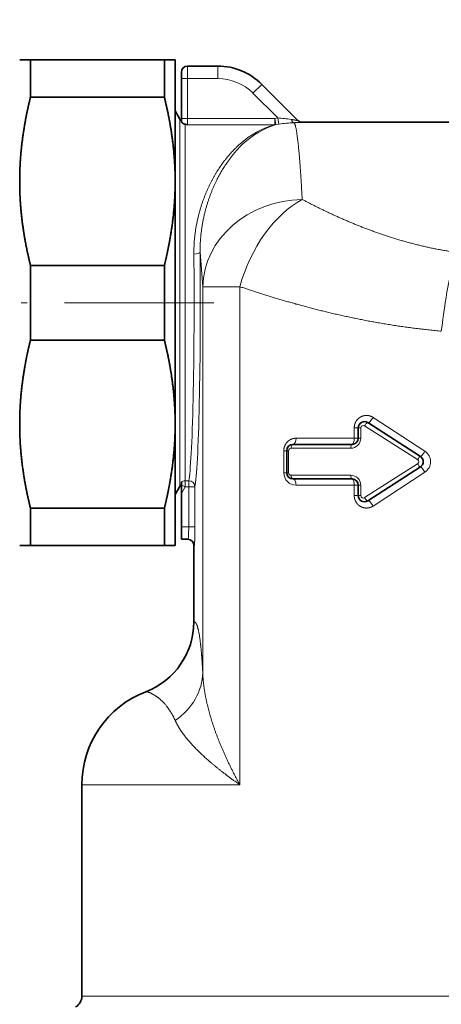
# Model space of a CAD drawing. Extents: x 0 to 420, y 0 to 297.
# Drawn here: x 159 to 193, y 123 to 202 of the extents above; entities that cross this region are included whole.
import ezdxf
from ezdxf.enums import TextEntityAlignment as Align

# ---------------------------------------------------------------- set-up
doc = ezdxf.new("R2010")
doc.units = 0
doc.linetypes.add('DASHDOT', pattern=[18.5, 12, -3, 0.5, -3])
doc.layers.get('0').update_dxf_attribs({"lineweight": 13})
doc.styles.get("Standard").update_dxf_attribs({"font": 'isocp.shx'})
doc.dimstyles.get("Standard").update_dxf_attribs({"dimtxt": 2.5, "dimasz": 2.5, "dimexe": 1.25, "dimexo": 0.625, "dimtad": 1, "dimcen": 2.5, "dimadec": 0, "dimazin": 0, "dimtfac": 1, "dimtmove": 0, "dimatfit": 0, "dimfxl": 1, "dimarcsym": 0})

# ---------------------------------------------------------------- blocks, each defined once
blk = doc.blocks.new('*D67')
at = {"color": 7, "lineweight": 13}
for p, q in [((214.832296, 243.920763), (52.306949, 243.920763)), ((53.306949, 181.411249), (53.306949, 241.430276)), ((56.545337, 178.920763), (52.306949, 178.920763)), ((64.829562, 178.920763), (64.55878, 178.920763))]:
    blk.add_line(p, q, dxfattribs=at)
for points in [[(53.524844, 241.430276), (53.306949, 243.920763), (53.089053, 241.430276)], [(53.089053, 181.411249), (53.306949, 178.920763), (53.524844, 181.411249)]]:
    blk.add_lwpolyline(points, close=True, dxfattribs=at)
for points in [[(53.524844, 241.430276), (53.306949, 243.920763), (53.524844, 241.430276), (53.089053, 241.430276)], [(53.089053, 181.411249), (53.306949, 178.920763), (53.089053, 181.411249), (53.524844, 181.411249)]]:
    blk.add_solid(points, dxfattribs=at)
at = {"color": 7, "lineweight": 13, "width": 0.6}
blk.add_text('65', height=3, rotation=90.000003, dxfattribs=at).set_placement((52.306949, 209.78438), (52.306949, 213.057146), align=Align.FIT)
blk = doc.blocks.new('*D68')
at = {"color": 7, "lineweight": 13}
for p, q in [((56.652194, 178.920763), (52.306949, 178.920763)), ((64.829562, 178.920763), (64.451923, 178.920763)), ((53.306949, 23.211244), (53.306949, 176.430276)), ((186.367624, 20.720766), (52.306949, 20.720766))]:
    blk.add_line(p, q, dxfattribs=at)
for points in [[(53.524844, 176.430276), (53.306949, 178.920763), (53.089053, 176.430276)], [(53.089053, 23.211244), (53.306949, 20.720766), (53.524844, 23.211244)]]:
    blk.add_lwpolyline(points, close=True, dxfattribs=at)
for points in [[(53.524844, 176.430276), (53.306949, 178.920763), (53.524844, 176.430276), (53.089053, 176.430276)], [(53.089053, 23.211244), (53.306949, 20.720766), (53.089053, 23.211244), (53.524844, 23.211244)]]:
    blk.add_solid(points, dxfattribs=at)
at = {"color": 7, "lineweight": 13, "width": 0.6}
blk.add_text('158', height=3, rotation=90.000003, dxfattribs=at).set_placement((52.306949, 97.328691), (52.306949, 102.312837), align=Align.FIT)
blk = doc.blocks.new('*D69')
at = {"color": 7, "lineweight": 13}
for p, q in [((214.832296, 243.920763), (45.447299, 243.920763)), ((46.447299, 23.211244), (46.447299, 241.430276)), ((186.367624, 20.720766), (45.447299, 20.720766))]:
    blk.add_line(p, q, dxfattribs=at)
for points in [[(46.665195, 241.430276), (46.447299, 243.920763), (46.229404, 241.430276)], [(46.229404, 23.211244), (46.447299, 20.720766), (46.665195, 23.211244)]]:
    blk.add_lwpolyline(points, close=True, dxfattribs=at)
for points in [[(46.665195, 241.430276), (46.447299, 243.920763), (46.665195, 241.430276), (46.229404, 241.430276)], [(46.229404, 23.211244), (46.447299, 20.720766), (46.229404, 23.211244), (46.665195, 23.211244)]]:
    blk.add_solid(points, dxfattribs=at)
at = {"color": 7, "lineweight": 13, "width": 0.6}
blk.add_text('223', height=3, rotation=90.000003, dxfattribs=at).set_placement((45.447299, 129.828687), (45.447299, 134.812841), align=Align.FIT)
blk = doc.blocks.new('*D70')
at = {"color": 7, "lineweight": 13}
for p, q in [((66.117618, 190.770763), (66.117618, 271.814333)), ((198.217624, 137.221559), (198.217624, 271.814333)), ((68.608112, 270.814333), (195.727137, 270.814333))]:
    blk.add_line(p, q, dxfattribs=at)
for points in [[(68.608112, 271.03222), (66.117618, 270.814333), (68.608112, 270.596445)], [(195.727137, 270.596445), (198.217624, 270.814333), (195.727137, 271.03222)]]:
    blk.add_lwpolyline(points, close=True, dxfattribs=at)
for points in [[(68.608112, 271.03222), (66.117618, 270.814333), (68.608112, 271.03222), (68.608112, 270.596445)], [(195.727137, 270.596445), (198.217624, 270.814333), (195.727137, 270.596445), (195.727137, 271.03222)]]:
    blk.add_solid(points, dxfattribs=at)
at = {"color": 7, "lineweight": 13, "width": 0.6}
blk.add_text('132', height=3, dxfattribs=at).set_placement((129.675548, 271.814333), (134.659698, 271.814333), align=Align.FIT)
blk = doc.blocks.new('*D72')
at = {"color": 7, "lineweight": 13}
for p, q in [((66.117618, 190.770763), (66.117618, 277.332033)), ((248.217624, 255.770761), (248.217624, 277.332033)), ((68.608112, 276.332033), (245.727138, 276.332033))]:
    blk.add_line(p, q, dxfattribs=at)
for points in [[(68.608112, 276.549921), (66.117618, 276.332033), (68.608112, 276.114145)], [(245.727138, 276.114145), (248.217624, 276.332033), (245.727138, 276.549921)]]:
    blk.add_lwpolyline(points, close=True, dxfattribs=at)
for points in [[(68.608112, 276.549921), (66.117618, 276.332033), (68.608112, 276.549921), (68.608112, 276.114145)], [(245.727138, 276.114145), (248.217624, 276.332033), (245.727138, 276.114145), (245.727138, 276.549921)]]:
    blk.add_solid(points, dxfattribs=at)
at = {"color": 7, "lineweight": 13, "width": 0.6}
blk.add_text('182', height=3, dxfattribs=at).set_placement((154.675548, 277.332033), (159.659702, 277.332033), align=Align.FIT)
blk = doc.blocks.new('BLOCK67')
at = {"color": 7, "lineweight": 35}
for p, q in [((-38.134, 19.5), (-39, 19.5)), ((-38.134, 18.429), (-38.134, 19.5)), ((-38.134, 19.5), (-27.366, 19.5)), ((-27.366, 18.429), (-27.366, 19.5)), ((-26.5, 19.5), (-27.366, 19.5)), ((-26.5, 17.113), (-26.5, 19.5)), ((-25.5, 19), (-23.071, 19)), ((-38.134, 16.5), (-38.134, 18.429)), ((-27.366, 16.5), (-27.366, 18.429)), ((-26, 18.5), (-26, 18)), ((-26, 18), (-26, 14.79)), ((-19.536, 17.536), (-16.637, 14.637)), ((-26.5, 9.75), (-26.5, 17.113)), ((-38.134, 16.5), (-27.366, 16.5)), ((-26.125, 14.75), (-26.5, 15.4)), ((-26, 14.79), (-26, 14.525)), ((-25.692, 14.329), (-25.5, 14.297)), ((-16.293, 14.5), (-4.207, 14.5)), ((-26.5, -9.75), (-26.5, 9.75)), ((-38.134, 3), (-27.366, 3)), ((-38.134, -3), (-38.134, 3)), ((-27.366, -3), (-27.366, 3)), ((-38.134, -3), (-27.366, -3)), ((-26.5, -19.5), (-26.5, -9.75)), ((-11.782, -10.052), (-11.782, -10.884)), ((-6.788, -12.35), (-11.012, -9.632)), ((-12.282, -11.384), (-17.029, -11.384)), ((-17.529, -11.884), (-17.529, -13.657)), ((-11.012, -15.909), (-6.788, -13.191)), ((-17.029, -14.157), (-12.282, -14.157)), ((-26.125, -14.75), (-26.5, -15.4)), ((-26, -14.615), (-26, -14.402)), ((-26, -15.331), (-26, -14.615)), ((-11.782, -14.657), (-11.782, -15.488)), ((-26, -15.331), (-26, -18)), ((-38.134, -16.5), (-27.366, -16.5)), ((-38.134, -19.5), (-38.134, -16.5)), ((-27.366, -19.5), (-27.366, -16.5)), ((-26, -18), (-26, -19)), ((-39, -19.5), (-38.134, -19.5)), ((-38.134, -19.5), (-27.366, -19.5)), ((-27.366, -19.5), (-26.5, -19.5)), ((-25.465, -19), (-26, -19)), ((-25, -25.635), (-25, -19.5)), ((-34, -38.713), (-34, -55.691))]:
    blk.add_line(p, q, dxfattribs=at)
at = {"color": 7, "lineweight": 13}
for p, q in [((-25.5, 19), (-25.5, 18)), ((-23.071, 18), (-23.071, 19)), ((-25.5, 18), (-26, 18)), ((-25.5, 18), (-23.071, 18)), ((-25.5, 18), (-25.5, 14.79)), ((-20.243, 16.828), (-19.536, 17.536)), ((-20.243, 16.828), (-18.248, 14.834)), ((-26.125, 12.944), (-26.125, 14.75)), ((-25.5, 14.79), (-26, 14.79)), ((-25.692, 12.725), (-25.692, 14.329)), ((-25.5, 14.79), (-18.501, 14.79)), ((-25.5, 14.79), (-25.5, 14.297)), ((-25.5, 14.297), (-18.501, 14.297)), ((-18.248, 14.834), (-18.501, 14.79)), ((-18.408, 14.3), (-18.501, 14.79)), ((-18.501, 14.297), (-18.501, 14.79)), ((-18.17, 14.341), (-18.408, 14.3)), ((-18.17, 14.341), (-18.248, 14.834)), ((-16.293, 14.5), (-16.283, 14.49)), ((-26.125, -14.75), (-26.125, 12.944)), ((-25.692, -14.297), (-25.692, 12.725)), ((-21.299, 1.287), (-24.283, 1.287)), ((-24.283, -29.696), (-24.283, 1.287)), ((-21.299, -38.713), (-21.299, 1.287)), ((-10.585, -9.212), (-6.423, -11.929)), ((-11.782, -10.052), (-12.104, -10.052)), ((-12.104, -10.884), (-12.104, -10.052)), ((-11.782, -10.052), (-11.581, -10.052)), ((-11.581, -10.052), (-11.581, -10.884)), ((-7.01, -12.602), (-11.27, -9.884)), ((-12.104, -10.884), (-16.782, -10.884)), ((-11.782, -10.884), (-12.104, -10.884)), ((-11.782, -10.884), (-11.581, -10.884)), ((-12.388, -11.684), (-17.176, -11.684)), ((-17.529, -11.884), (-17.767, -11.884)), ((-17.767, -13.657), (-17.767, -11.884)), ((-17.529, -11.884), (-17.378, -11.884)), ((-17.378, -11.884), (-17.378, -13.657)), ((-11.27, -15.656), (-7.01, -12.939)), ((-17.529, -13.657), (-17.767, -13.657)), ((-17.529, -13.657), (-17.378, -13.657)), ((-17.176, -13.857), (-12.388, -13.857)), ((-6.423, -13.611), (-10.585, -16.329)), ((-25.692, -14.79), (-26, -14.615)), ((-26, -15.331), (-25.692, -14.79)), ((-25.692, -14.297), (-25.413, -14.297)), ((-25.692, -14.79), (-25.692, -14.297)), ((-25.692, -14.79), (-25.413, -14.79)), ((-25.413, -14.79), (-25.413, -14.297)), ((-25.413, -14.79), (-25.413, -18)), ((-25.413, -14.79), (-24.913, -14.79)), ((-24.913, -14.79), (-24.913, -18)), ((-16.782, -14.657), (-12.104, -14.657)), ((-11.782, -14.657), (-12.104, -14.657)), ((-12.104, -15.488), (-12.104, -14.657)), ((-11.782, -14.657), (-11.581, -14.657)), ((-11.581, -14.657), (-11.581, -15.488)), ((-11.782, -15.488), (-12.104, -15.488)), ((-11.782, -15.488), (-11.581, -15.488)), ((-25.413, -18), (-26, -18)), ((-25.413, -18), (-24.913, -18)), ((-24.999, -25.635), (-24.999, -19.5)), ((-24.966, -19.5), (-24.999, -19.5)), ((-34, -38.713), (-21.299, -38.713)), ((-34, -55.691), (26.869, -55.691))]:
    blk.add_line(p, q, dxfattribs=at)
at = {"color": 7, "lineweight": 35}
for centre, radius, start, end in [((-25.5, 18.5), 0.5, 90, 180), ((-23.071, 14), 5, 45, 90), ((-25.692, 15), 0.5, 210.00126, 231.93358), ((-16.293, 15), 0.5, 225.00035, 269.99932), ((-11.282, -10.052), 0.5, 57.2396, 180), ((-12.282, -10.884), 0.5, 270, 0), ((-17.029, -11.884), 0.5, 90, 180), ((-7.058, -12.77), 0.5, 302.7604, 57.2396), ((-17.029, -13.657), 0.5, 180, 270), ((-12.282, -14.657), 0.5, 0, 90), ((-25.692, -15), 0.5, 128.06656, 149.99865), ((-11.282, -15.488), 0.5, 180, 302.7604), ((-25.5, -19.5), 0.5, 0, 90), ((-31.004, -25.633), 6.004, 290.92513, 359.98228), ((-26, -38.713), 8, 110.94081, 180.00003), ((-35, -55.691), 1, 300, 0)]:
    blk.add_arc(centre, radius, start, end, dxfattribs=at)
at = {"color": 7, "lineweight": 13}
for centre, radius, start, end in [((-23.071, 14), 4, 45, 90), ((-18.464, 14.665), 0.369, 264.27557, 278.71497), ((-18.623, 6.423), 8.419, 80.0822, 87.44527), ((-16.648, 4.749), 9.711, 91.68685, 99.01761), ((-16.283, 14.99), 0.5, 225.00218, 270.02571), ((-107.979, -3.773), 83.849, 3.45975, 5.35048), ((-11.38, -10.054), 0.202, 57.23992, 179.5068), ((-12.384, -10.88), 0.804, 269.72014, 359.71207), ((-17.177, -11.885), 0.201, 89.71867, 179.7135), ((-7.117, -12.77), 0.199, 302.32721, 57.67278), ((-6.979, -12.77), 1.009, 303.48977, 56.51019), ((-17.177, -13.656), 0.201, 180.28649, 270.28133), ((-12.384, -14.661), 0.804, 0.28797, 90.27983), ((-25.413, -14.798), 0.5, 0.85614, 90.03441), ((-11.38, -15.487), 0.202, 180.49319, 302.76008), ((-31.004, -25.633), 6.004, 290.92342, 359.97897)]:
    blk.add_arc(centre, radius, start, end, dxfattribs=at)
for centre, major_axis, ratio, start_param, end_param in [((-17.276, 2.911), (-0.52, -11.583), 0.691695, 3.359584, 3.733314), ((-17.251, 3.031), (-0.434, -11.465), 0.656754, 3.353238, 3.726616), ((-16.934, 14.956), (0.014, -0.5), 0.555755, 5.196308, 6.233053), ((-16.287, 1.287), (7.984, 0.506), 0.87547, 1.515359, 3.069315), ((-16.288, 1.287), (-3.239, -7.315), 0.592141, 3.783636, 4.968849), ((-24.996, 4.046), (0.5, 0.005), 0.269689, 4.709751, 6.246935), ((-25.001, 0), (0, 15), 0.034921, 3.309041, 4.985472), ((-3.902, -2.285), (-0.933, -7.946), 0.149117, 3.809005, 4.729864), ((-25.5, 0), (0, -14.5), 0.036125, 0.167448, 1.843879), ((-10.741, -9.212), (-0.271, -0.42), 0.265609, 0, 1.740074), ((-11.174, -9.884), (-0.162, -0.252), 0.275002, 3.141593, 4.887533), ((-17.029, -10.884), (0, -0.5), 0.493587, 0, 1.570796), ((-12.282, -10.884), (0, -0.5), 0.356003, 0, 1.570796), ((-17.029, -11.684), (0, 0.3), 0.490743, 0, 1.570796), ((-12.282, -11.684), (0, 0.3), 0.353951, 0, 1.570796), ((-6.95, -12.602), (-0.162, -0.252), 0.169431, 3.141593, 4.820985), ((-6.517, -11.929), (-0.271, -0.42), 0.159693, 0, 1.673196), ((-6.95, -12.939), (0.162, -0.252), 0.169431, 4.603793, 6.283185), ((-6.517, -13.611), (0.271, -0.42), 0.159694, 1.468396, 3.141592), ((-16.782, -13.657), (0, -1), 0.985505, 4.712412, 6.283208), ((-17.029, -13.857), (0, -0.3), 0.490743, 4.712389, 6.283185), ((-17.029, -14.657), (0, -0.5), 0.493587, 1.570796, 3.141593), ((-12.282, -13.857), (0, -0.3), 0.353951, 4.712389, 6.283185), ((-12.282, -14.657), (0, 0.5), 0.356003, 4.712389, 6.283185), ((-25.692, -14.79), (0.5, 0), 0.986013, 1.570796, 2.235192), ((-11.174, -15.656), (0.162, -0.252), 0.275002, 4.537245, 6.283185), ((-10.741, -16.329), (0.271, -0.42), 0.265609, 1.401518, 3.141592), ((-25.465, -18), (0, -1), 0.052381, 6.283185, 7.853982), ((-25.499, -19.5), (0, 0.5), 0.999391, 4.712389, 6.283185), ((-25.465, -19.5), (0, 0.5), 0.999391, 4.712389, 6.283185), ((-30.279, -29.696), (5.991, 0.328), 0.842951, 5.349364, 6.21827)]:
    blk.add_ellipse(centre, major_axis=major_axis, ratio=ratio, start_param=start_param, end_param=end_param, dxfattribs=at)
at = {"color": 7, "lineweight": 35}
for points, knots in [([(-39, 9.75), (-39, 10.391), (-38.98, 11.032), (-38.939, 11.674), (-38.812, 13.02), (-38.599, 14.371), (-38.465, 15.08), (-38.31, 15.789), (-38.134, 16.5)], [11.184301, 11.184301, 11.184301, 11.184301, 11.184301, 11.184301, 16.51979, 16.51979, 16.51979, 22.368226, 22.368226, 22.368226, 22.368226, 22.368226, 22.368226]), ([(-27.366, 16.5), (-27.14, 15.586), (-26.947, 14.674), (-26.791, 13.765), (-26.616, 12.416), (-26.529, 11.071), (-26.51, 10.631), (-26.5, 10.19), (-26.5, 9.75)], [0, 0, 0, 0, 0, 0, 7.519515, 7.519515, 7.519515, 11.184301, 11.184301, 11.184301, 11.184301, 11.184301, 11.184301]), ([(-26, 14.525), (-26, 14.519), (-25.992, 14.507), (-25.979, 14.49), (-25.937, 14.446), (-25.881, 14.404), (-25.845, 14.382), (-25.794, 14.357), (-25.738, 14.339), (-25.723, 14.335), (-25.708, 14.331), (-25.692, 14.329)], [0, 0, 0, 0, 0, 0, 0.42669, 0.42669, 0.42669, 1.099905, 1.099905, 1.099905, 1.331283, 1.331283, 1.331283, 1.331283, 1.331283, 1.331283]), ([(-38.134, 3), (-38.36, 3.914), (-38.553, 4.826), (-38.709, 5.735), (-38.884, 7.084), (-38.971, 8.429), (-38.99, 8.869), (-39, 9.31), (-39, 9.75)], [0, 0, 0, 0, 0, 0, 7.519515, 7.519515, 7.519515, 11.184301, 11.184301, 11.184301, 11.184301, 11.184301, 11.184301]), ([(-26.5, 9.75), (-26.5, 9.109), (-26.52, 8.468), (-26.561, 7.826), (-26.688, 6.48), (-26.901, 5.129), (-27.035, 4.42), (-27.19, 3.711), (-27.366, 3)], [11.184301, 11.184301, 11.184301, 11.184301, 11.184301, 11.184301, 16.51979, 16.51979, 16.51979, 22.368226, 22.368226, 22.368226, 22.368226, 22.368226, 22.368226]), ([(-39, -9.75), (-39, -9.109), (-38.98, -8.468), (-38.939, -7.826), (-38.812, -6.48), (-38.599, -5.129), (-38.465, -4.42), (-38.31, -3.711), (-38.134, -3)], [11.184301, 11.184301, 11.184301, 11.184301, 11.184301, 11.184301, 16.51979, 16.51979, 16.51979, 22.368226, 22.368226, 22.368226, 22.368226, 22.368226, 22.368226]), ([(-27.366, -3), (-27.14, -3.914), (-26.947, -4.826), (-26.791, -5.735), (-26.616, -7.084), (-26.529, -8.429), (-26.51, -8.869), (-26.5, -9.31), (-26.5, -9.75)], [0, 0, 0, 0, 0, 0, 7.519515, 7.519515, 7.519515, 11.184301, 11.184301, 11.184301, 11.184301, 11.184301, 11.184301]), ([(-38.134, -16.5), (-38.36, -15.586), (-38.553, -14.674), (-38.709, -13.765), (-38.884, -12.416), (-38.971, -11.071), (-38.99, -10.631), (-39, -10.19), (-39, -9.75)], [0, 0, 0, 0, 0, 0, 7.519515, 7.519515, 7.519515, 11.184301, 11.184301, 11.184301, 11.184301, 11.184301, 11.184301]), ([(-26.5, -9.75), (-26.5, -10.391), (-26.52, -11.032), (-26.561, -11.674), (-26.688, -13.02), (-26.901, -14.371), (-27.035, -15.08), (-27.19, -15.789), (-27.366, -16.5)], [11.184301, 11.184301, 11.184301, 11.184301, 11.184301, 11.184301, 16.51979, 16.51979, 16.51979, 22.368226, 22.368226, 22.368226, 22.368226, 22.368226, 22.368226])]:
    blk.add_open_spline(points, degree=5, knots=knots, dxfattribs=at)
at = {"color": 7, "lineweight": 13}
for points, knots in [([(-17.173, 14.717), (-17.04, 14.694), (-16.913, 14.672), (-16.79, 14.653), (-16.68, 14.637), (-16.642, 14.635), (-16.637, 14.635), (-16.635, 14.635), (-16.637, 14.637)], [0, 0, 0, 0, 0, 0, 1.411628, 1.411628, 1.411628, 1.729928, 1.729928, 1.729928, 1.729928, 1.729928, 1.729928]), ([(-16.934, 14.457), (-16.775, 14.461), (-16.624, 14.466), (-16.474, 14.472), (-16.337, 14.48), (-16.29, 14.487), (-16.284, 14.488), (-16.282, 14.489), (-16.283, 14.49)], [0, 0, 0, 0, 0, 0, 1.453584, 1.453584, 1.453584, 1.768711, 1.768711, 1.768711, 1.768711, 1.768711, 1.768711]), ([(-24.996, 3.911), (-25.008, 5.112), (-24.862, 6.268), (-24.599, 7.352), (-23.917, 9.291), (-22.961, 10.901), (-22.449, 11.597), (-21.897, 12.207), (-21.313, 12.725)], [0, 0, 0, 0, 0, 0, 10.900446, 10.900446, 10.900446, 21.115915, 21.115915, 21.115915, 21.115915, 21.115915, 21.115915]), ([(-24.496, 4.046), (-24.509, 5.23), (-24.373, 6.37), (-24.128, 7.439), (-23.489, 9.353), (-22.593, 10.944), (-22.113, 11.632), (-21.595, 12.234), (-21.047, 12.746)], [0, 0, 0, 0, 0, 0, 10.855003, 10.855003, 10.855003, 21.018781, 21.018781, 21.018781, 21.018781, 21.018781, 21.018781]), ([(-3.903, 4.042), (-5.297, 4.237), (-6.672, 4.515), (-8.015, 4.868), (-10.591, 5.682), (-13, 6.677), (-14.145, 7.2), (-15.242, 7.743), (-16.287, 8.294)], [0, 0, 0, 0, 0, 0, 13.661695, 13.661695, 13.661695, 26.968416, 26.968416, 26.968416, 26.968416, 26.968416, 26.968416]), ([(-5.103, -2.285), (-6.916, -2.122), (-8.707, -1.89), (-10.467, -1.594), (-13.818, -0.915), (-16.984, -0.075), (-18.479, 0.363), (-19.92, 0.82), (-21.299, 1.287)], [0, 0, 0, 0, 0, 0, 14.769522, 14.769522, 14.769522, 28.83122, 28.83122, 28.83122, 28.83122, 28.83122, 28.83122]), ([(-12.104, -10.052), (-12.104, -9.917), (-12.081, -9.781), (-12.036, -9.652), (-11.907, -9.417), (-11.714, -9.24), (-11.605, -9.169), (-11.373, -9.066), (-11.122, -9.04), (-10.995, -9.048), (-10.835, -9.084), (-10.685, -9.153), (-10.651, -9.171), (-10.618, -9.19), (-10.585, -9.212)], [0, 0, 0, 0, 0, 0, 1.016187, 1.016187, 1.016187, 2.010489, 2.010489, 2.010489, 2.993105, 2.993105, 2.993105, 3.292801, 3.292801, 3.292801, 3.292801, 3.292801, 3.292801]), ([(-17.767, -11.884), (-17.767, -11.778), (-17.754, -11.673), (-17.726, -11.571), (-17.637, -11.353), (-17.493, -11.174), (-17.4, -11.09), (-17.225, -10.975), (-17.031, -10.911), (-16.949, -10.893), (-16.866, -10.884), (-16.782, -10.884)], [0, 0, 0, 0, 0, 0, 0.790004, 0.790004, 0.790004, 1.798289, 1.798289, 1.798289, 2.511151, 2.511151, 2.511151, 2.511151, 2.511151, 2.511151]), ([(-10.585, -16.329), (-10.692, -16.399), (-10.809, -16.451), (-10.932, -16.483), (-11.184, -16.506), (-11.43, -16.45), (-11.548, -16.402), (-11.767, -16.269), (-11.936, -16.069), (-12.005, -15.955), (-12.07, -15.789), (-12.097, -15.615), (-12.102, -15.573), (-12.104, -15.531), (-12.104, -15.488)], [0, 0, 0, 0, 0, 0, 0.987552, 0.987552, 0.987552, 1.971297, 1.971297, 1.971297, 2.974813, 2.974813, 2.974813, 3.292877, 3.292877, 3.292877, 3.292877, 3.292877, 3.292877]), ([(-24.283, -29.696), (-24.304, -29.311), (-24.325, -28.96), (-24.347, -28.642), (-24.428, -27.603), (-24.512, -26.906), (-24.572, -26.535), (-24.695, -25.974), (-24.816, -25.72), (-24.877, -25.646), (-24.938, -25.616), (-24.999, -25.635)], [17.515082, 17.515082, 17.515082, 17.515082, 17.515082, 17.515082, 21.774698, 21.774698, 21.774698, 32.804867, 32.804867, 32.804867, 44.250248, 44.250248, 44.250248, 44.250248, 44.250248, 44.250248]), ([(-21.299, -38.713), (-21.811, -37.786), (-22.284, -36.853), (-22.712, -35.919), (-23.45, -34.087), (-23.958, -32.271), (-24.144, -31.394), (-24.256, -30.531), (-24.283, -29.696)], [0, 0, 0, 0, 0, 0, 9.01685, 9.01685, 9.01685, 17.621047, 17.621047, 17.621047, 17.621047, 17.621047, 17.621047]), ([(-26.493, -33.56), (-26.803, -32.875), (-27.144, -32.369), (-27.486, -32.013), (-28.101, -31.513), (-28.549, -31.305), (-28.715, -31.248), (-28.818, -31.225), (-28.859, -31.241)], [0, 0, 0, 0, 0, 0, 13.786448, 13.786448, 13.786448, 27.284226, 27.284226, 27.284226, 27.284226, 27.284226, 27.284226]), ([(-21.299, -38.713), (-22.054, -38.188), (-22.77, -37.656), (-23.437, -37.122), (-24.628, -36.078), (-25.574, -35.034), (-25.965, -34.533), (-26.276, -34.039), (-26.493, -33.56)], [0, 0, 0, 0, 0, 0, 8.570093, 8.570093, 8.570093, 16.557734, 16.557734, 16.557734, 16.557734, 16.557734, 16.557734])]:
    blk.add_open_spline(points, degree=5, knots=knots, dxfattribs=at)
for points, degree in [([(-16.287, 8.294), (-16.402, 10.438), (-16.525, 12.201), (-16.658, 13.503), (-16.795, 14.259), (-16.934, 14.457)], 5), ([(-24.913, -18), (-24.913, -18.589), (-24.924, -19.186), (-24.945, -19.5), (-24.966, -19.5)], 4)]:
    blk.add_open_spline(points, degree=degree, dxfattribs=at)

msp = doc.modelspace()

# ---------------------------------------------------------------- linework, layer by layer
at = {"color": 7, "linetype": 'DASHDOT', "lineweight": 13}
msp.add_line((174.82661, 178.920763), (64.829562, 178.920763), dxfattribs=at)

# ---------------------------------------------------------------- block references
at = {"lineweight": 0}
msp.add_blockref('BLOCK67', (198.217624, 178.920763), dxfattribs=at)

# ---------------------------------------------------------------- dimensions: what is measured, and where the dimension line sits
at = {"color": 0, "lineweight": 0}
for base, p1, p2, angle, picture, middle in [((66.117624, 276.332033), (248.217624, 255.770763), (66.117624, 190.770763), 179.999046, '*D72', (157.167624, 276.332033)), ((66.117624, 270.814333), (198.217624, 137.221559), (66.117624, 190.770763), 179.999046, '*D70', (132.167624, 270.814333)), ((46.447299, 243.920763), (186.367624, 20.720763), (214.832295, 243.920763), 89.999523, '*D69', (46.447299, 132.320763)), ((53.306949, 178.920763), (214.832295, 243.920763), (64.829569, 178.920763), 269.998569, '*D67', (53.306949, 211.420763)), ((53.306949, 20.720763), (64.829569, 178.920763), (186.367624, 20.720763), 269.998569, '*D68', (53.306949, 99.820763))]:
    dim = msp.add_linear_dim(base=base, p1=p1, p2=p2, angle=angle, dimstyle='STANDARD', dxfattribs=at)
    dim.commit()
    dim.dimension.update_dxf_attribs({"geometry": picture, "text_midpoint": middle, "dimtype": 160, "oblique_angle": 89.999523})

doc.saveas('drawing.dxf')
